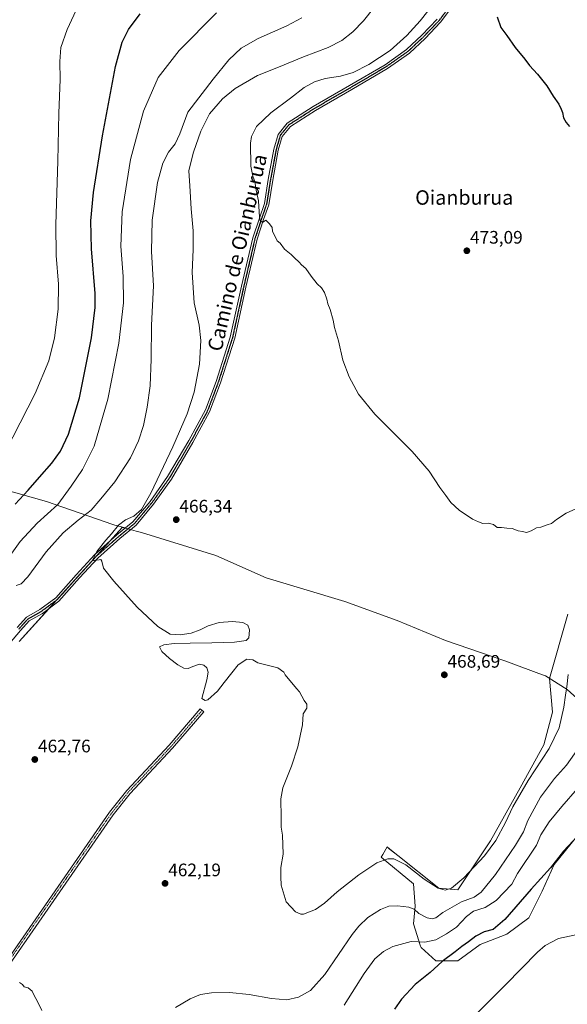
# Model space of a CAD drawing. Units: metres. Extents: x 600660 to 604107, y 4726851 to 4729215.
# Drawn here: x 601186 to 601489, y 4727800 to 4728345 of the extents above; entities that cross this region are included whole.
import ezdxf
from ezdxf.enums import TextEntityAlignment as Align

# ---------------------------------------------------------------- set-up
doc = ezdxf.new("R2010")
doc.units = ezdxf.units.M
doc.header["$MEASUREMENT"] = 0
doc.linetypes.add('TRAZO_Y_PUNTO', pattern=[1, 0.5, -0.25, 0, -0.25])
doc.linetypes.add('TRAZOS2', pattern=[0.375, 0.25, -0.125])
for name, color, linetype, lineweight in [('Camino', 19, 'Continuous', 0), ('Camino Cxs', 19, 'Continuous', 0), ('Camino eje', 39, 'TRAZO_Y_PUNTO', 13), ('Carátula', 7, 'Continuous', 5), ('Cultivos herbáceos CxS', 92, 'Continuous', 0), ('Curva de nivel maestra', 36, 'Continuous', 30), ('Curva de nivel normal', 36, 'Continuous', 0), ('Matorral', 135, 'Continuous', 0), ('Matorral CxS', 135, 'Continuous', 0), ('Municipio', 9, 'Continuous', 13), ('Municipio CxS', 142, 'Continuous', 0), ('Punto de cota en terreno', 7, 'Continuous', 0), ('Ruta', 19, 'TRAZOS2', 30), ('Rótulo de punto de cota en terreno', 19, 'Continuous', 0), ('Texto cartográfico', 19, 'Continuous', 0)]:
    doc.layers.add(name, color=color, linetype=linetype, lineweight=lineweight)
doc.styles.add('Arial', font='txt', dxfattribs={"height": 0.2})

# ---------------------------------------------------------------- blocks, each defined once
blk = doc.blocks.new('*U155')
at = {"layer": 'Cultivos herbáceos CxS', "color": 92, "linetype": 'Continuous', "lineweight": 0}
for points in [[(601185.77, 4728000.73, 463.72), (601243.01, 4728063.97, 465.18), (601241.8, 4728064.31, 464.98), (601238.76, 4728065.17, 464.17), (601237.69, 4728065.53, 463.86), (601200.89, 4728078.14, 453.01), (601174.06, 4728085.75, 446.05)], [(601489.41, 4728015.88, 467.18), (601479.22, 4727980.4, 467.91), (601480.97, 4727961.63, 466.62), (601476.06, 4727943.64, 466.2), (601462.97, 4727919.93, 465.53), (601446.62, 4727890.48, 465.64), (601428.62, 4727863.5, 463.87), (601417.99, 4727864.32, 464.57), (601395.39, 4727882.4, 465.34), (601390.65, 4727886.19, 465.68), (601389.37, 4727887.21, 465.77), (601386.98, 4727883.04, 465.41), (601386.1, 4727881.49, 465.15), (601404.09, 4727866.77, 462.63), (601404.91, 4727854.5, 460.59), (601404.09, 4727844.69, 457.66), (601407.94, 4727832.37, 453.57), (601408.18, 4727831.6, 453.29), (601416.36, 4727824.24, 450.41), (601428.62, 4727824.24, 448.8), (601440.89, 4727833.24, 448.29), (601455.61, 4727838.96, 447.78), (601467.88, 4727847.96, 446.81), (601475.24, 4727862.68, 448.04), (601481.78, 4727877.4, 449.23), (601503.05, 4727903.57, 450.42)]]:
    blk.add_polyline3d(points, dxfattribs=at)
blk = doc.blocks.new('*U165')
at = {"layer": 'Curva de nivel normal', "color": 36, "linetype": 'Continuous', "lineweight": 0}
blk.add_polyline3d([(601411.91, 4728349.37, 470), (601407.76, 4728344, 470), (601400.42, 4728335.87, 470), (601391.06, 4728327.59, 470), (601379.32, 4728319.81, 470), (601370.7, 4728315.51, 470), (601363.55, 4728313.51, 470), (601355.17, 4728312.17, 470), (601349.18, 4728310.36, 470), (601343.46, 4728307.18, 470), (601335.9, 4728301.26, 470), (601325.14, 4728293.23, 470), (601317.12, 4728285.6, 470), (601314.36, 4728279.99, 470), (601313.76, 4728276.39, 470), (601314.1, 4728263.72, 470), (601315.05, 4728258.05, 470), (601316.24, 4728255.12, 470), (601317.06, 4728250.33, 470), (601318.26, 4728244.46, 470), (601318.78, 4728235.39, 470), (601319.19, 4728233.58, 470), (601320.42, 4728232.56, 470), (601322.38, 4728233.72, 470), (601324.26, 4728231.74, 470), (601325.89, 4728229.68, 470), (601325.94, 4728227.72, 470), (601328.55, 4728222.39, 470), (601330.34, 4728221.05, 470), (601332.56, 4728217.85, 470), (601336.42, 4728214.8, 470), (601338.25, 4728212.89, 470), (601340.69, 4728210.66, 470), (601342.09, 4728209.06, 470), (601344.46, 4728207.1, 470), (601347.42, 4728202.74, 470), (601350.68, 4728198.66, 470), (601353.08, 4728196.39, 470), (601354.76, 4728193.77, 470), (601356, 4728190.1, 470), (601356.55, 4728187.56, 470), (601357.93, 4728184.34, 470), (601359.52, 4728178.55, 470), (601360.34, 4728174.42, 470), (601362.46, 4728167.07, 470), (601364.84, 4728156.37, 470), (601368.46, 4728147.08, 470), (601373.58, 4728137.58, 470), (601382.54, 4728126.53, 470), (601403.26, 4728105.92, 470), (601412.67, 4728095, 470), (601418.56, 4728085.97, 470), (601421.92, 4728081.55, 470), (601424.67, 4728077.74, 470), (601429.35, 4728073.34, 470), (601436.73, 4728068.4, 470), (601439.96, 4728066.97, 470), (601442.46, 4728066.13, 470), (601445.31, 4728066.32, 470), (601448.21, 4728065.49, 470), (601450.4, 4728063.84, 470), (601452.65, 4728063.78, 470), (601455.73, 4728063.46, 470), (601458.61, 4728063.3, 470), (601461.92, 4728061.94, 470), (601464.36, 4728061.56, 470), (601466.49, 4728061.12, 470), (601469.11, 4728062.01, 470), (601472.11, 4728063.71, 470), (601474.55, 4728063.98, 470), (601478.02, 4728065.37, 470), (601480.4, 4728066.13, 470), (601483.07, 4728068.32, 470), (601488.4, 4728071.72, 470), (601493.76, 4728074.12, 470)], dxfattribs=at)
blk = doc.blocks.new('*U166')
at = {"layer": 'Curva de nivel normal', "color": 36, "linetype": 'Continuous', "lineweight": 0}
for points in [[(601495.37, 4727941.76, 460), (601488.58, 4727932.43, 460), (601482.01, 4727925.1, 460), (601474.29, 4727914.77, 460), (601467.32, 4727901.77, 460), (601464.82, 4727895.61, 460), (601460.52, 4727888.15, 460), (601449.4, 4727871.9, 460), (601441.41, 4727862.22, 460), (601437.62, 4727859.4, 460), (601430.6, 4727856.74, 460), (601420.29, 4727850.88, 460), (601416.41, 4727848.01, 460), (601414.38, 4727847.38, 460), (601411.64, 4727848.03, 460), (601407.05, 4727850.4, 460), (601404.41, 4727852.8, 460), (601401.41, 4727853.91, 460), (601395.08, 4727854.64, 460), (601390.41, 4727854.34, 460), (601385.74, 4727852.51, 460), (601378.74, 4727848.13, 460), (601373.73, 4727843.41, 460), (601370.08, 4727838.68, 460), (601354.91, 4727816.69, 460), (601346.98, 4727807.82, 460), (601340.36, 4727804, 460), (601334.03, 4727802.66, 460), (601325.44, 4727803.32, 460), (601313.19, 4727805.56, 460), (601302.24, 4727806.58, 460), (601292.22, 4727806.44, 460), (601286.24, 4727805.57, 460), (601280.47, 4727803.11, 460), (601272.27, 4727798.45, 460)], [(601198.39, 4727796.73, 460), (601196.24, 4727801.25, 460), (601194.02, 4727805.36, 460), (601193.11, 4727807.34, 460), (601190.8, 4727809.25, 460), (601188.54, 4727809.88, 460), (601187.62, 4727811.04, 460), (601186.12, 4727812.13, 460)], [(601184.1, 4728031.68, 460), (601186.94, 4728032.64, 460), (601190.7, 4728036.56, 460), (601200.83, 4728050.34, 460), (601210.27, 4728060.84, 460), (601218.44, 4728067.83, 460), (601225.76, 4728073.5, 460), (601231.1, 4728079.6, 460), (601238.76, 4728089.07, 460), (601247.37, 4728102.34, 460), (601251.89, 4728111.75, 460), (601254.55, 4728120.2, 460), (601256.7, 4728130.47, 460), (601258.26, 4728142.19, 460), (601258.9, 4728156.94, 460), (601259.04, 4728175.73, 460), (601260.25, 4728197.45, 460), (601259.03, 4728216.56, 460), (601259.43, 4728233.76, 460), (601262.36, 4728254.72, 460), (601265.26, 4728265.39, 460), (601268.55, 4728271.46, 460), (601272.1, 4728275.98, 460), (601274.76, 4728281.54, 460), (601279.1, 4728293.49, 460), (601293.1, 4728311.82, 460), (601301.76, 4728322.49, 460), (601308.68, 4728328.98, 460), (601318.11, 4728334.36, 460), (601333.96, 4728341.31, 460), (601342.21, 4728345.73, 460)]]:
    blk.add_polyline3d(points, dxfattribs=at)
blk = doc.blocks.new('*U170')
at = {"layer": 'Curva de nivel normal', "color": 36, "linetype": 'Continuous', "lineweight": 0}
for points in [[(601494.75, 4727919.51, 455), (601486.07, 4727909.57, 455), (601479.03, 4727901.14, 455), (601474.56, 4727893.95, 455), (601472.06, 4727888.1, 455), (601461.58, 4727872.56, 455), (601458.44, 4727866.5, 455), (601449.73, 4727857.55, 455), (601443.72, 4727853.67, 455), (601437.26, 4727851.74, 455), (601433.31, 4727848.78, 455), (601427.88, 4727842.72, 455), (601422.3, 4727839.13, 455), (601416.41, 4727835.81, 455), (601410.28, 4727834.49, 455), (601402.65, 4727834.81, 455), (601392.54, 4727832.11, 455), (601387.35, 4727829.37, 455), (601382.62, 4727825.21, 455), (601376.74, 4727817.18, 455), (601365.75, 4727799.73, 455)], [(601176.64, 4728042.42, 455), (601186.4, 4728056.08, 455), (601195.84, 4728066.25, 455), (601207.18, 4728076.6, 455), (601214.56, 4728086.6, 455), (601220.98, 4728095.91, 455), (601227.34, 4728108.74, 455), (601234.88, 4728134.74, 455), (601240.95, 4728165.73, 455), (601243.59, 4728188.06, 455), (601243.32, 4728202.73, 455), (601242.03, 4728219.39, 455), (601242.77, 4728238.47, 455), (601247.36, 4728267.37, 455), (601254.56, 4728294.12, 455), (601262.78, 4728312.71, 455), (601274.4, 4728327.71, 455), (601295.02, 4728348.4, 455)]]:
    blk.add_polyline3d(points, dxfattribs=at)
blk = doc.blocks.new('*U172')
at = {"layer": 'Curva de nivel normal', "color": 36, "linetype": 'Continuous', "lineweight": 0}
blk.add_polyline3d([(601173.94, 4728097.65, 445), (601194.65, 4728137.96, 445), (601202.32, 4728156.06, 445), (601205.33, 4728168.73, 445), (601207.46, 4728184.66, 445), (601207.66, 4728198.44, 445), (601206.38, 4728214.32, 445), (601206.21, 4728231.39, 445), (601207.33, 4728266.38, 445), (601207.82, 4728293.04, 445), (601208.55, 4728311.65, 445), (601208.33, 4728321.47, 445), (601208.93, 4728329.38, 445), (601212.35, 4728339.28, 445), (601223.26, 4728362.76, 445)], dxfattribs=at)
blk = doc.blocks.new('*U174')
at = {"layer": 'Curva de nivel normal', "color": 36, "linetype": 'Continuous', "lineweight": 0}
blk.add_polyline3d([(601489.62, 4727982.52, 465), (601488.87, 4727975.8, 465), (601488.12, 4727971.16, 465), (601487.26, 4727964.42, 465), (601484.58, 4727952.99, 465), (601479.08, 4727941.69, 465), (601467.4, 4727923.94, 465), (601458.99, 4727909.31, 465), (601454.97, 4727900.77, 465), (601449.51, 4727890.77, 465), (601443.22, 4727882.17, 465), (601431.83, 4727870.01, 465), (601424.96, 4727864.31, 465), (601421.6, 4727863.26, 465), (601417.62, 4727864.37, 465), (601409.86, 4727869.36, 465), (601399.86, 4727877.2, 465), (601393.19, 4727880.51, 465), (601389.74, 4727880.68, 465), (601383.74, 4727878.37, 465), (601373.74, 4727871.78, 465), (601361.75, 4727862.4, 465), (601354.75, 4727856.12, 465), (601349.75, 4727852.58, 465), (601343.24, 4727850.04, 465), (601341.62, 4727849.98, 465), (601338.81, 4727851.3, 465), (601333.62, 4727856.9, 465), (601330.8, 4727866.05, 465), (601330.56, 4727870.61, 465), (601330.68, 4727875.82, 465), (601331.92, 4727883.1, 465), (601331.56, 4727893.77, 465), (601330.73, 4727898.1, 465), (601330.84, 4727903.44, 465), (601330.58, 4727913.77, 465), (601331.74, 4727919.88, 465), (601336.6, 4727931.86, 465), (601340.07, 4727942.62, 465), (601341.23, 4727948.54, 465), (601342.57, 4727954.61, 465), (601342.92, 4727960.87, 465), (601344.96, 4727963.86, 465), (601344.93, 4727966.07, 465), (601343.55, 4727968.22, 465), (601340.91, 4727972.92, 465), (601339.38, 4727974.88, 465), (601333.07, 4727982.41, 465), (601332.26, 4727983.89, 465), (601328.96, 4727986.26, 465), (601322.3, 4727987.8, 465), (601317.9, 4727989.04, 465), (601315.22, 4727990.56, 465), (601311.9, 4727990.94, 465), (601307.02, 4727987.87, 465), (601303.56, 4727983.45, 465), (601299.24, 4727978.09, 465), (601295.56, 4727973.29, 465), (601290.2, 4727968.47, 465), (601288.75, 4727968.16, 465), (601286.87, 4727969.26, 465), (601289.75, 4727979.59, 465), (601290.44, 4727983.89, 465), (601289.67, 4727986.28, 465), (601288.01, 4727987.66, 465), (601285.56, 4727988.16, 465), (601281.96, 4727987.01, 465), (601279.31, 4727985.8, 465), (601276.88, 4727986.12, 465), (601273.72, 4727987.95, 465), (601269.08, 4727991.31, 465), (601264.76, 4727995.27, 465), (601263.55, 4727997.85, 465), (601265.91, 4727998.99, 465), (601271.65, 4727999.68, 465), (601280.43, 4727999.94, 465), (601292.43, 4727999.96, 465), (601304.93, 4728000.45, 465), (601311.47, 4728001.39, 465), (601312.89, 4728002.79, 465), (601313.17, 4728004.77, 465), (601313.28, 4728007.27, 465), (601312.41, 4728009.73, 465), (601309.51, 4728011.29, 465), (601303.91, 4728011.89, 465), (601296.59, 4728011.26, 465), (601290.42, 4728009.52, 465), (601285.93, 4728007.21, 465), (601280.93, 4728005.33, 465), (601274.97, 4728004.43, 465), (601269.39, 4728004.93, 465), (601262.57, 4728009.01, 465), (601251.21, 4728019.69, 465), (601238.15, 4728034.24, 465), (601232.48, 4728041.41, 465), (601231.64, 4728045.2, 465), (601231.06, 4728046.05, 465), (601230.14, 4728045.9, 465), (601226.22, 4728045.35, 465), (601228.74, 4728050.65, 465), (601233.73, 4728056.89, 465), (601237.02, 4728060.42, 465), (601240.82, 4728065.15, 465), (601244.7, 4728068, 465), (601249.35, 4728070.14, 465), (601253.46, 4728073.76, 465), (601258.71, 4728082.74, 465), (601270.94, 4728108.48, 465), (601278.79, 4728126.67, 465), (601282.76, 4728138.74, 465), (601285.59, 4728154.18, 465), (601286.27, 4728167.19, 465), (601285.36, 4728175.73, 465), (601282.75, 4728188.14, 465), (601281.49, 4728204.88, 465), (601282.12, 4728217.63, 465), (601282.06, 4728227.98, 465), (601280.94, 4728240.04, 465), (601280.36, 4728252.72, 465), (601279.63, 4728261.05, 465), (601280.76, 4728265.72, 465), (601282.36, 4728271.43, 465), (601286.31, 4728283, 465), (601291.2, 4728292.56, 465), (601298.34, 4728300.83, 465), (601305.27, 4728306.57, 465), (601317.63, 4728313.8, 465), (601329.26, 4728318.33, 465), (601343.15, 4728324.09, 465), (601356.85, 4728329.36, 465), (601364.42, 4728333.16, 465), (601370.4, 4728337.9, 465), (601376.35, 4728344.04, 465), (601382.12, 4728351.3, 465)], dxfattribs=at)
blk = doc.blocks.new('5PATER')
at = {"layer": 'Carátula', "linetype": 'Continuous', "lineweight": 5}
h = blk.add_hatch(color=250, dxfattribs=at)
edge = h.paths.add_edge_path()
edge.add_ellipse((0, 0.01), major_axis=(-1.33, -1.34), ratio=0.999422, start_angle=0, end_angle=360)

msp = doc.modelspace()

# ---------------------------------------------------------------- linework, layer by layer
at = {"layer": 'Camino', "color": 19, "linetype": 'Continuous', "lineweight": 0}
for points in [[(601425.26, 4728351.6, 474.46), (601419.05, 4728343.31, 473.9), (601410.44, 4728334.32, 473.29), (601401.8, 4728326.21, 472.75), (601389.65, 4728317.67, 472.2), (601369.96, 4728306.06, 471.83), (601349.81, 4728294.47, 471.49), (601335.89, 4728285.58, 470.96), (601331.42, 4728280.07, 470.8), (601329.23, 4728272.47, 470.66), (601326.11, 4728255.9, 470.45), (601323.94, 4728242.33, 470.14), (601321.11, 4728234.15, 469.92), (601317.52, 4728223.32, 469.69), (601311.3, 4728196.73, 468.89), (601305.08, 4728168.46, 468.08), (601297.2, 4728143.78, 467.48), (601291.21, 4728127.84, 467.03), (601281.93, 4728110.8, 466.6), (601270.1, 4728090.59, 466.03), (601260.21, 4728076.69, 465.68), (601250.58, 4728065.19, 465.54), (601241.59, 4728057.79, 465.31), (601229.33, 4728046.94, 464.95), (601219.32, 4728035.96, 464.63), (601207.82, 4728023.07, 464.26), (601198.72, 4728016.3, 463.98), (601191.42, 4728012.19, 463.75), (601186.62, 4728006.85, 463.62), (601177.59, 4727996.17, 463.47)], [(601184.74, 4728008.49, 463.17), (601189.83, 4728014.17, 463.44), (601197.35, 4728018.4, 463.93), (601206.12, 4728024.92, 464.14), (601217.46, 4728037.64, 464.54), (601227.57, 4728048.72, 464.86), (601239.97, 4728059.69, 465.13), (601248.81, 4728066.97, 465.29), (601258.24, 4728078.21, 465.2), (601268, 4728091.95, 465.64), (601279.75, 4728112.02, 466.22), (601288.93, 4728128.88, 466.62), (601294.84, 4728144.6, 467.09), (601302.66, 4728169.11, 467.72), (601308.86, 4728197.28, 468.58), (601315.11, 4728224, 469.59), (601318.74, 4728234.95, 469.86), (601321.5, 4728242.94, 470.15), (601323.64, 4728256.33, 470.35), (601326.79, 4728273.05, 470.59), (601329.15, 4728281.25, 470.67), (601334.2, 4728287.46, 470.88), (601348.51, 4728296.61, 471.33), (601368.7, 4728308.22, 471.81), (601388.3, 4728319.77, 472), (601400.22, 4728328.15, 472.47), (601408.68, 4728336.1, 472.99), (601417.14, 4728344.93, 473.57)], [(601145.71, 4727782.82, 459.05), (601170.09, 4727811.73, 459.87), (601235.86, 4727906.46, 462.74), (601245.43, 4727918.42, 463.14), (601268.91, 4727943.45, 464.09), (601286.08, 4727963.51, 464.82), (601287.98, 4727961.88, 464.42), (601270.77, 4727941.78, 464.02), (601247.32, 4727916.78, 463.13), (601237.86, 4727904.96, 462.73), (601172.08, 4727810.2, 459.81), (601147.61, 4727781.19, 459.09)]]:
    msp.add_polyline3d(points, dxfattribs=at)
at = {"layer": 'Camino Cxs', "color": 19, "linetype": 'Continuous', "lineweight": 0}
for points in [[(601425.26, 4728351.6, 474.46), (601419.05, 4728343.31, 473.9), (601410.44, 4728334.32, 473.29), (601401.8, 4728326.21, 472.75), (601389.65, 4728317.67, 472.2), (601369.96, 4728306.06, 471.83), (601349.81, 4728294.47, 471.49), (601335.89, 4728285.58, 470.96), (601331.42, 4728280.07, 470.8), (601329.23, 4728272.47, 470.66), (601326.11, 4728255.9, 470.45), (601323.94, 4728242.33, 470.14), (601321.11, 4728234.15, 469.92), (601317.52, 4728223.32, 469.69), (601311.3, 4728196.73, 468.89), (601305.08, 4728168.46, 468.08), (601297.2, 4728143.78, 467.48), (601291.21, 4728127.84, 467.03), (601281.93, 4728110.8, 466.6), (601270.1, 4728090.59, 466.03), (601260.21, 4728076.69, 465.68), (601250.58, 4728065.19, 465.54), (601241.59, 4728057.79, 465.31), (601229.33, 4728046.94, 464.95), (601219.32, 4728035.96, 464.63), (601207.82, 4728023.07, 464.26), (601198.72, 4728016.3, 463.98), (601191.42, 4728012.19, 463.75), (601186.62, 4728006.85, 463.62), (601177.59, 4727996.17, 463.47)], [(601184.74, 4728008.49, 463.17), (601189.83, 4728014.17, 463.44), (601197.35, 4728018.4, 463.93), (601206.12, 4728024.92, 464.14), (601217.46, 4728037.64, 464.54), (601227.57, 4728048.72, 464.86), (601239.97, 4728059.69, 465.13), (601248.81, 4728066.97, 465.29), (601258.24, 4728078.21, 465.2), (601268, 4728091.95, 465.64), (601279.75, 4728112.02, 466.22), (601288.93, 4728128.88, 466.62), (601294.84, 4728144.6, 467.09), (601302.66, 4728169.11, 467.72), (601308.86, 4728197.28, 468.58), (601315.11, 4728224, 469.59), (601318.74, 4728234.95, 469.86), (601321.5, 4728242.94, 470.15), (601323.64, 4728256.33, 470.35), (601326.79, 4728273.05, 470.59), (601329.15, 4728281.25, 470.67), (601334.2, 4728287.46, 470.88), (601348.51, 4728296.61, 471.33), (601368.7, 4728308.22, 471.81), (601388.3, 4728319.77, 472), (601400.22, 4728328.15, 472.47), (601408.68, 4728336.1, 472.99), (601417.14, 4728344.93, 473.57)], [(601145.71, 4727782.82, 459.05), (601170.09, 4727811.73, 459.87), (601235.86, 4727906.46, 462.74), (601245.43, 4727918.42, 463.14), (601268.91, 4727943.45, 464.09), (601286.08, 4727963.51, 464.82), (601287.98, 4727961.88, 464.42), (601270.77, 4727941.78, 464.02), (601247.32, 4727916.78, 463.13), (601237.86, 4727904.96, 462.73), (601172.08, 4727810.2, 459.81), (601147.61, 4727781.19, 459.09)]]:
    msp.add_polyline3d(points, dxfattribs=at)
at = {"layer": 'Camino eje', "color": 39, "linetype": 'TRAZO_Y_PUNTO', "lineweight": 13}
for points in [[(601424.21, 4728352.28, 474.38), (601418.1, 4728344.12, 473.78), (601409.56, 4728335.21, 473.17), (601405.33, 4728331.24, 472.79), (601401.01, 4728327.18, 472.64), (601388.98, 4728318.72, 472.14), (601379.13, 4728312.92, 471.95), (601369.33, 4728307.14, 471.82), (601349.16, 4728295.54, 471.43), (601342.2, 4728291.1, 471.24), (601335.05, 4728286.52, 470.92), (601332.81, 4728283.77, 470.85), (601330.29, 4728280.66, 470.74), (601328.01, 4728272.76, 470.63), (601324.88, 4728256.12, 470.4), (601322.72, 4728242.64, 470.14), (601321.31, 4728238.55, 470), (601319.93, 4728234.55, 469.89), (601316.32, 4728223.66, 469.67), (601310.08, 4728197.01, 468.74), (601303.87, 4728168.79, 467.9), (601299.93, 4728156.45, 467.52), (601296.02, 4728144.19, 467.33), (601290.07, 4728128.36, 466.83), (601280.84, 4728111.41, 466.44), (601269.05, 4728091.27, 465.85), (601264.11, 4728084.32, 465.56), (601259.23, 4728077.45, 465.46), (601254.51, 4728071.83, 465.38), (601249.7, 4728066.08, 465.43), (601240.78, 4728058.74, 465.26), (601228.45, 4728047.83, 464.91), (601223.4, 4728042.29, 464.8), (601218.39, 4728036.8, 464.6), (601212.72, 4728030.44, 464.42), (601206.97, 4728024, 464.24), (601198.04, 4728017.35, 463.96), (601190.63, 4728013.18, 463.62), (601188.08, 4728010.34, 463.48), (601185.68, 4728007.67, 463.42)], [(601287.03, 4727962.7, 464.62), (601278.45, 4727952.67, 464.23), (601269.84, 4727942.62, 464.06), (601246.38, 4727917.6, 463.14), (601236.86, 4727905.71, 462.74), (601203.98, 4727858.35, 461.21), (601171.09, 4727810.97, 459.84), (601158.85, 4727796.46, 459.38), (601146.66, 4727782.01, 459.07), (601133.8, 4727767.34, 458.65), (601122.35, 4727752, 458.32), (601111.29, 4727734.5, 457.82), (601107.14, 4727726.28, 457.63), (601103.01, 4727718.09, 457.46), (601093.94, 4727701.33, 457.06), (601072.16, 4727654.71, 456.01), (601052.76, 4727615.68, 455.06), (601049.46, 4727609.04, 454.86)]]:
    msp.add_polyline3d(points, dxfattribs=at)
at = {"layer": 'Cultivos herbáceos CxS', "color": 92, "linetype": 'Continuous', "lineweight": 0}
for points in [[(601174.06, 4728085.75, 446.05), (601200.89, 4728078.15, 453.01), (601237.69, 4728065.53, 463.86), (601238.76, 4728065.18, 464.17), (601241.8, 4728064.31, 464.99), (601243.01, 4728063.97, 465.18), (601235.81, 4728056.01, 465.02), (601222.61, 4728041.43, 464.77), (601216.47, 4728034.65, 464.59), (601206.53, 4728023.67, 464.26), (601202.22, 4728018.9, 464.07), (601185.77, 4728000.73, 463.72)], [(601503.05, 4727903.57, 450.42), (601481.78, 4727877.4, 449.23), (601475.24, 4727862.68, 448.04), (601467.88, 4727847.96, 446.81), (601455.61, 4727838.96, 447.78), (601440.89, 4727833.24, 448.29), (601428.62, 4727824.24, 448.8), (601416.36, 4727824.24, 450.41), (601408.18, 4727831.6, 453.29), (601407.94, 4727832.37, 453.57), (601404.09, 4727844.69, 457.66), (601404.91, 4727854.5, 460.59), (601404.09, 4727866.77, 462.63), (601386.1, 4727881.49, 465.15), (601386.98, 4727883.04, 465.41), (601389.37, 4727887.21, 465.77), (601390.64, 4727886.2, 465.68), (601395.39, 4727882.4, 465.34), (601417.99, 4727864.32, 464.57), (601428.62, 4727863.5, 463.87), (601446.62, 4727890.48, 465.64), (601462.97, 4727919.93, 465.53), (601476.06, 4727943.64, 466.2), (601480.97, 4727961.63, 466.62), (601479.22, 4727980.4, 467.91), (601489.41, 4728015.88, 467.18)]]:
    msp.add_polyline3d(points, dxfattribs=at)
at = {"layer": 'Curva de nivel maestra', "color": 36, "linetype": 'Continuous', "lineweight": 30}
for points in [[(601183.62, 4728076.74, 450), (601190.82, 4728084.41, 450), (601197.01, 4728091.74, 450), (601203.89, 4728099.41, 450), (601208.78, 4728106.07, 450), (601213.17, 4728115.41, 450), (601219.23, 4728135.5, 450), (601225.94, 4728168.78, 450), (601227.84, 4728185.59, 450), (601227.84, 4728193.3, 450), (601225.84, 4728217.94, 450), (601225.5, 4728233.52, 450), (601227.05, 4728249.05, 450), (601231.89, 4728280.37, 450), (601239.16, 4728318.7, 450), (601242.75, 4728332.16, 450), (601246.43, 4728339.29, 450), (601252.76, 4728347.96, 450)], [(601450.36, 4728346.34, 475), (601452.4, 4728340.37, 475), (601455.57, 4728335.88, 475), (601460.35, 4728329.33, 475), (601465.66, 4728322.77, 475), (601468.23, 4728319.29, 475), (601472.6, 4728314.57, 475), (601477.84, 4728308.03, 475), (601481.26, 4728302.45, 475), (601484.51, 4728298.02, 475), (601485.74, 4728295.22, 475), (601486.5, 4728293.32, 475), (601487.04, 4728290.31, 475), (601488.5, 4728287.81, 475), (601490.34, 4728285.52, 475)], [(601494.9, 4727893.33, 450), (601486.94, 4727884.79, 450), (601479.73, 4727875.55, 450), (601469.04, 4727863.78, 450), (601454.63, 4727847, 450), (601448.16, 4727841.44, 450), (601443.2, 4727840.17, 450), (601438.52, 4727837.87, 450), (601434.41, 4727834.68, 450), (601430.73, 4727832.1, 450), (601427.16, 4727829.16, 450), (601419.84, 4727823.78, 450), (601413.19, 4727817.78, 450), (601405, 4727811.14, 450), (601397.36, 4727802.89, 450), (601393.5, 4727797.5, 450)]]:
    msp.add_polyline3d(points, dxfattribs=at)
at = {"layer": 'Curva de nivel normal', "color": 36, "linetype": 'Continuous', "lineweight": 0}
msp.add_polyline3d([(601497.27, 4727839.28, 445), (601484.2, 4727836.61, 445), (601476.94, 4727832.67, 445), (601472.55, 4727828.98, 445), (601454.86, 4727810.82, 445), (601437.69, 4727793.76, 445)], dxfattribs=at)
at = {"layer": 'Matorral', "color": 135, "linetype": 'Continuous', "lineweight": 0}
for points in [[(601174.06, 4728085.75, 446.05), (601200.89, 4728078.15, 453.01), (601237.69, 4728065.53, 463.86), (601238.76, 4728065.18, 464.17), (601241.8, 4728064.31, 464.99), (601243.01, 4728063.97, 465.18), (601235.81, 4728056.01, 465.02), (601222.61, 4728041.43, 464.77), (601216.47, 4728034.65, 464.59), (601206.53, 4728023.67, 464.26), (601202.22, 4728018.9, 464.07), (601185.77, 4728000.73, 463.72)], [(601503.05, 4727903.57, 450.42), (601481.78, 4727877.4, 449.23), (601475.24, 4727862.68, 448.04), (601467.88, 4727847.96, 446.81), (601455.61, 4727838.96, 447.78), (601440.89, 4727833.24, 448.29), (601428.62, 4727824.24, 448.8), (601416.36, 4727824.24, 450.41), (601408.18, 4727831.6, 453.29), (601407.94, 4727832.37, 453.57), (601404.09, 4727844.69, 457.66), (601404.91, 4727854.5, 460.59), (601404.09, 4727866.77, 462.63), (601386.1, 4727881.49, 465.15), (601386.98, 4727883.04, 465.41), (601389.37, 4727887.21, 465.77), (601390.64, 4727886.2, 465.68), (601395.39, 4727882.4, 465.34), (601417.99, 4727864.32, 464.57), (601428.62, 4727863.5, 463.87), (601446.62, 4727890.48, 465.64), (601462.97, 4727919.93, 465.53), (601476.06, 4727943.64, 466.2), (601480.97, 4727961.63, 466.62), (601479.22, 4727980.4, 467.91), (601489.41, 4728015.88, 467.18)]]:
    msp.add_polyline3d(points, dxfattribs=at)
at = {"layer": 'Matorral CxS', "color": 135, "linetype": 'Continuous', "lineweight": 0}
for points in [[(601174.06, 4728085.75, 446.05), (601200.89, 4728078.14, 453.01), (601237.69, 4728065.53, 463.86), (601238.76, 4728065.17, 464.17), (601241.8, 4728064.31, 464.98), (601243.01, 4728063.97, 465.18), (601185.77, 4728000.73, 463.72)], [(601503.05, 4727903.57, 450.42), (601481.78, 4727877.4, 449.23), (601481.78, 4727877.4, 449.23), (601475.24, 4727862.68, 448.04), (601467.88, 4727847.96, 446.81), (601455.61, 4727838.96, 447.78), (601440.89, 4727833.24, 448.29), (601428.62, 4727824.24, 448.8), (601416.36, 4727824.24, 450.41), (601408.18, 4727831.6, 453.29), (601407.94, 4727832.37, 453.57), (601404.09, 4727844.69, 457.66), (601404.91, 4727854.5, 460.59), (601404.09, 4727866.77, 462.63), (601386.1, 4727881.49, 465.15), (601386.98, 4727883.04, 465.41), (601389.37, 4727887.21, 465.77), (601390.65, 4727886.19, 465.68), (601395.39, 4727882.4, 465.34), (601417.99, 4727864.32, 464.57), (601428.62, 4727863.5, 463.87), (601446.62, 4727890.48, 465.64), (601462.97, 4727919.93, 465.53), (601476.06, 4727943.64, 466.2), (601480.97, 4727961.63, 466.62), (601479.22, 4727980.4, 467.91), (601489.41, 4728015.88, 467.18)]]:
    msp.add_polyline3d(points, dxfattribs=at)
at = {"layer": 'Municipio', "color": 9, "linetype": 'Continuous', "lineweight": 13}
msp.add_polyline3d([(601174.07, 4728085.75, 446.05), (601200.9, 4728078.16, 453.01), (601237.7, 4728065.55, 463.86), (601238.77, 4728065.18, 464.17), (601241.81, 4728064.32, 464.98), (601243.85, 4728063.75, 465.3), (601245.47, 4728063.29, 465.47), (601250.59, 4728061.84, 465.62), (601253.46, 4728061.03, 465.74), (601294.62, 4728048.37, 465.69), (601322.44, 4728035.96, 465.36), (601366.02, 4728022.97, 466.04), (601394.95, 4728012.36, 467.57), (601421.72, 4728001.33, 468.87), (601454.6, 4727990.16, 468.93), (601476.95, 4727981.78, 468.45), (601477.13, 4727981.71, 468.41), (601489.09, 4727974.32, 464.67), (601498.02, 4727966.11, 461.48)], dxfattribs=at)
msp.add_polyline3d([(601174.07, 4728085.75, 446.05), (601200.9, 4728078.16, 453.01), (601237.7, 4728065.55, 463.86), (601238.77, 4728065.18, 464.17), (601241.81, 4728064.32, 464.98), (601243.85, 4728063.75, 465.3), (601245.47, 4728063.29, 465.47), (601250.59, 4728061.84, 465.62), (601253.46, 4728061.03, 465.74), (601294.62, 4728048.37, 465.69), (601322.44, 4728035.96, 465.36), (601366.02, 4728022.97, 466.04), (601394.95, 4728012.36, 467.57), (601421.72, 4728001.33, 468.87), (601454.6, 4727990.16, 468.93), (601476.95, 4727981.78, 468.45), (601477.13, 4727981.71, 468.41), (601489.09, 4727974.32, 464.67), (601498.02, 4727966.11, 461.48)], dxfattribs=at)
at = {"layer": 'Municipio CxS', "color": 142, "linetype": 'Continuous', "lineweight": 0}
for points in [[(601174.07, 4728085.75, 446.05), (601200.9, 4728078.16, 453.01), (601237.7, 4728065.55, 463.86), (601238.77, 4728065.18, 464.17), (601241.81, 4728064.32, 464.98), (601243.85, 4728063.75, 465.3), (601245.47, 4728063.29, 465.47), (601250.59, 4728061.84, 465.62), (601253.46, 4728061.03, 465.74), (601294.62, 4728048.37, 465.69), (601322.44, 4728035.96, 465.36), (601366.02, 4728022.97, 466.04), (601394.95, 4728012.36, 467.57), (601421.72, 4728001.33, 468.87), (601454.6, 4727990.16, 468.93), (601476.95, 4727981.78, 468.45), (601477.13, 4727981.71, 468.41), (601489.09, 4727974.32, 464.67), (601498.02, 4727966.11, 461.48)], [(601498.02, 4727966.11, 461.48), (601489.09, 4727974.32, 464.67), (601477.13, 4727981.71, 468.41), (601476.95, 4727981.78, 468.45), (601454.6, 4727990.16, 468.93), (601421.72, 4728001.33, 468.87), (601394.95, 4728012.36, 467.57), (601366.02, 4728022.97, 466.04), (601322.44, 4728035.96, 465.36), (601294.62, 4728048.37, 465.69), (601253.46, 4728061.03, 465.74), (601250.59, 4728061.84, 465.62), (601245.47, 4728063.29, 465.47), (601243.85, 4728063.75, 465.3), (601241.81, 4728064.32, 464.98), (601238.77, 4728065.18, 464.17), (601237.7, 4728065.55, 463.86), (601200.9, 4728078.16, 453.01), (601174.07, 4728085.75, 446.05)], [(601174.07, 4728085.75, 446.05), (601200.9, 4728078.16, 453.01), (601237.7, 4728065.55, 463.86), (601238.77, 4728065.18, 464.17), (601241.81, 4728064.32, 464.98), (601243.85, 4728063.74, 465.3), (601245.47, 4728063.29, 465.47), (601250.59, 4728061.84, 465.62), (601253.46, 4728061.03, 465.74), (601294.62, 4728048.37, 465.69), (601322.44, 4728035.96, 465.36), (601366.02, 4728022.97, 466.04), (601394.95, 4728012.36, 467.57), (601421.72, 4728001.33, 468.87), (601454.6, 4727990.16, 468.93), (601476.95, 4727981.78, 468.45), (601477.13, 4727981.71, 468.41), (601489.09, 4727974.32, 464.67), (601498.02, 4727966.11, 461.48)], [(601498.02, 4727966.11, 461.48), (601489.09, 4727974.32, 464.67), (601477.13, 4727981.71, 468.41), (601476.95, 4727981.78, 468.45), (601454.6, 4727990.16, 468.93), (601421.72, 4728001.33, 468.87), (601394.95, 4728012.36, 467.57), (601366.02, 4728022.97, 466.04), (601322.44, 4728035.96, 465.36), (601294.62, 4728048.37, 465.69), (601253.46, 4728061.03, 465.74), (601250.59, 4728061.84, 465.62), (601245.47, 4728063.29, 465.47), (601243.85, 4728063.74, 465.3), (601241.81, 4728064.32, 464.98), (601238.77, 4728065.18, 464.17), (601237.7, 4728065.55, 463.86), (601200.9, 4728078.16, 453.01), (601174.07, 4728085.75, 446.05)]]:
    msp.add_polyline3d(points, dxfattribs=at)
at = {"layer": 'Ruta', "color": 19, "linetype": 'TRAZOS2', "lineweight": 30}
msp.add_polyline3d([(601424.21, 4728352.28, 474.38), (601418.1, 4728344.12, 473.78), (601409.56, 4728335.21, 473.17), (601405.33, 4728331.24, 472.79), (601401.01, 4728327.18, 472.64), (601388.98, 4728318.72, 472.14), (601379.13, 4728312.92, 471.95), (601369.33, 4728307.14, 471.82), (601349.16, 4728295.54, 471.43), (601342.2, 4728291.1, 471.24), (601335.05, 4728286.52, 470.92), (601332.81, 4728283.77, 470.85), (601330.29, 4728280.66, 470.74), (601328.01, 4728272.76, 470.63), (601324.88, 4728256.12, 470.4), (601322.72, 4728242.64, 470.14), (601321.31, 4728238.55, 470), (601319.93, 4728234.55, 469.89), (601316.32, 4728223.66, 469.67), (601310.08, 4728197.01, 468.74), (601303.87, 4728168.79, 467.9), (601299.93, 4728156.45, 467.52), (601296.02, 4728144.19, 467.33), (601290.07, 4728128.36, 466.83), (601280.84, 4728111.41, 466.44), (601269.05, 4728091.27, 465.85), (601264.11, 4728084.32, 465.56), (601259.23, 4728077.45, 465.46), (601254.51, 4728071.83, 465.38), (601249.7, 4728066.08, 465.43), (601240.78, 4728058.74, 465.26), (601228.45, 4728047.83, 464.91), (601223.4, 4728042.29, 464.8), (601218.39, 4728036.8, 464.6), (601212.72, 4728030.44, 464.42), (601206.97, 4728024, 464.24), (601198.04, 4728017.35, 463.96), (601190.63, 4728013.18, 463.62), (601188.08, 4728010.34, 463.48), (601185.68, 4728007.67, 463.42)], dxfattribs=at)

# ---------------------------------------------------------------- block references
at = {"layer": 'Cultivos herbáceos CxS', "color": 92, "linetype": 'Continuous', "lineweight": 0}
msp.add_blockref('*U155', (0, 0), dxfattribs=at)
at = {"layer": 'Curva de nivel normal', "color": 36, "linetype": 'Continuous', "lineweight": 0}
for name in ['*U165', '*U166', '*U170', '*U174', '*U172']:
    msp.add_blockref(name, (0, 0), dxfattribs=at)
at = {"layer": 'Punto de cota en terreno', "linetype": 'Continuous', "lineweight": 0}
for p in [(601433.53, 4728216.88, 473.09), (601272.75, 4728068.17, 466.34), (601421.07, 4727982.36, 468.69), (601194.51, 4727935.52, 462.76), (601266.57, 4727867.01, 462.19)]:
    msp.add_blockref('5PATER', p, dxfattribs=at)

# ---------------------------------------------------------------- texts
at = {"layer": 'Rótulo de punto de cota en terreno', "color": 19, "linetype": 'Continuous', "lineweight": 0, "style": 'Arial'}
for s, p in [('473,09', (601435.29, 4728218.64)), ('466,34', (601274.51, 4728069.93)), ('468,69', (601422.83, 4727984.12)), ('462,76', (601196.27, 4727937.28)), ('462,19', (601268.33, 4727868.77))]:
    msp.add_text(s, height=7, dxfattribs=at).set_placement(p, align=Align.BOTTOM_LEFT)
at = {"layer": 'Texto cartográfico', "color": 19, "linetype": 'Continuous', "lineweight": 0, "style": 'Arial'}
msp.add_text('Camino de Oianburua', height=8, rotation=76.8267, dxfattribs=at).set_placement((601306.52, 4728215.88), align=Align.MIDDLE_CENTER)
msp.add_text('Oianburua', height=8, dxfattribs=at).set_placement((601432.09, 4728246.33), align=Align.MIDDLE_CENTER)

doc.saveas('drawing.dxf')
